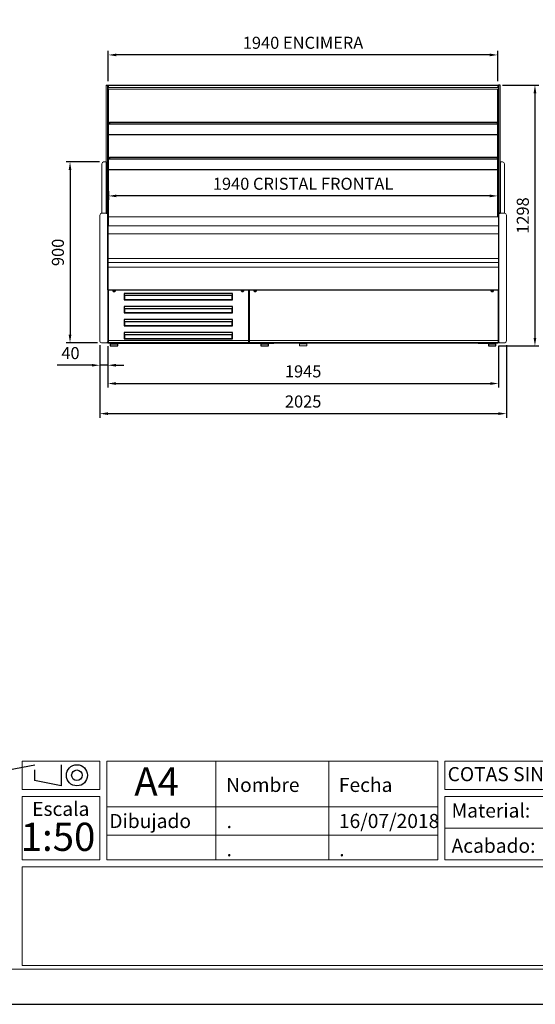
# Model space of a CAD drawing. Units: millimetres. Extents: x -18561 to 54660, y -6096 to 10643.
# Drawn here: x 17516 to 20085, y 1270 to 6171 of the extents above; entities that cross this region are included whole.
import ezdxf
from ezdxf.enums import TextEntityAlignment as Align

# ---------------------------------------------------------------- set-up
doc = ezdxf.new("R2010")
doc.units = ezdxf.units.MM
for name, color, linetype in [('ACOSTADOS', 7, 'Continuous'), ('ACOTA', 2, 'Continuous'), ('Cristal', 131, 'Continuous'), ('LIMITS', 1, 'Continuous')]:
    doc.layers.add(name, color=color, linetype=linetype)
for name, color, linetype, lineweight in [('CAJETIN', 9, 'Continuous', 0), ('DATOS', 254, 'Continuous', 0), ('FORMATO', 180, 'Continuous', 0)]:
    doc.layers.add(name, color=color, linetype=linetype, lineweight=lineweight)
doc.styles.add('E1', font='isocp.shx')
doc.styles.add('SLDTEXTSTYLE3', font='TXT', dxfattribs={"width": 0.666667})
doc.dimstyles.new('SLDDIMSTYLE0', dxfattribs={"dimtxt": 2, "dimasz": 2, "dimexe": 0, "dimexo": 0.0625, "dimgap": 0.5, "dimtad": 1, "dimtih": 1, "dimtoh": 1, "dimlfac": 10, "dimzin": 12, "dimdsep": 46, "dimtxsty": 'SLDTEXTSTYLE3', "dimsah": 1, "dimcen": 0.09, "dimadec": 0, "dimazin": 0, "dimtfac": 1, "dimtofl": 0, "dimtmove": 0, "dimatfit": 3, "dimfxl": 0, "dimtolj": 1, "dimtzin": 12, "dimarcsym": 0})

# ---------------------------------------------------------------- blocks, each defined once
blk = doc.blocks.new('CDVEP9F')
at = {"layer": 'ACOSTADOS', "color": 7, "linetype": 'Continuous', "lineweight": 15}
blk.add_line((246820.7, 8166.3), (246820.7, 8803.8), dxfattribs=at)
at = {"layer": 'ACOSTADOS'}
for p, q in [((246820.7, 8803.8), (246828.7, 8803.8)), ((246828.7, 8803.8), (246828.7, 7524.3)), ((246820.7, 8421.3), (246820.7, 8166.3)), ((246828.7, 8163.1), (246828.7, 8163.1))]:
    blk.add_line(p, q, dxfattribs=at)
at = {"layer": 'ACOSTADOS', "color": 7, "linetype": 'Continuous', "lineweight": 13}
for p, q in [((246798.7, 8412.3), (246798.7, 8166.3)), ((246807.7, 8421.3), (246820.7, 8421.3)), ((246788.7, 8157.3), (246788.7, 7530.3)), ((246797.7, 8166.3), (246820.8, 8166.3)), ((246788.7, 7530.3), (246788.7, 7530.2)), ((246797.1, 7521.3), (246823.6, 7521.3)), ((246825.7, 7522.2), (246827.4, 7524)), ((246828.2, 7524.3), (246828.7, 7524.3))]:
    blk.add_line(p, q, dxfattribs=at)
at = {"layer": 'ACOSTADOS', "color": 7, "linetype": 'Continuous'}
for p, q in [((246823.5, 8166.3), (246822.7, 8166.3)), ((246826.7, 8164.3), (246825.6, 8165.4)), ((246826.7, 8164.3), (246827.4, 8163.6))]:
    blk.add_line(p, q, dxfattribs=at)
at = {"layer": 'ACOSTADOS', "color": 7, "linetype": 'Continuous', "lineweight": 13}
for centre, radius, start, end in [((246807.7, 8412.3), 9, 90, 180), ((246797.7, 8157.3), 9, 90, 180), ((246797.5, 7530.1), 8.81, 179.487, 267.2741), ((246823.6, 7524.3), 3, 270, 315.241), ((246828.2, 7523.3), 1, 90, 135.241)]:
    blk.add_arc(centre, radius, start, end, dxfattribs=at)
at = {"layer": 'ACOSTADOS', "color": 7, "linetype": 'Continuous'}
for centre, radius, start, end in [((246822.8, 8204.2), 37.9, 266.8831, 269.8065), ((246823.5, 8163.3), 3.01, 45.0158, 90.0081), ((246828.2, 8164.4), 1.13, 224.9446, 265.443)]:
    blk.add_arc(centre, radius, start, end, dxfattribs=at)
blk.add_open_spline([(246828.1, 8163.3), (246828.2, 8163.3), (246828.3, 8163.3), (246828.4, 8163.3), (246828.5, 8163.3), (246828.6, 8163.2), (246828.6, 8163.2), (246828.7, 8163.2), (246828.7, 8163.1), (246828.7, 8163.1)], degree=3, knots=[0, 0, 0, 0, 0.25, 0.25, 0.5, 0.5, 0.75, 0.75, 1, 1, 1, 1], dxfattribs=at)
blk = doc.blocks.new('CIVEP9F')
at = {"layer": 'ACOSTADOS'}
for p, q in [((248637.8, 8634.9), (248637.8, 7355.4)), ((248645.8, 8634.9), (248637.8, 8634.9)), ((248645.8, 8252.5), (248645.8, 7997.5)), ((248637.8, 7994.2), (248637.8, 7994.2))]:
    blk.add_line(p, q, dxfattribs=at)
at = {"layer": 'ACOSTADOS', "color": 7, "linetype": 'Continuous', "lineweight": 15}
blk.add_line((248645.8, 7997.5), (248645.8, 8634.9), dxfattribs=at)
at = {"layer": 'ACOSTADOS', "color": 7, "linetype": 'Continuous', "lineweight": 13}
for p, q in [((248658.8, 8252.5), (248645.8, 8252.5)), ((248667.8, 8243.5), (248667.8, 7997.5)), ((248668.8, 7997.5), (248645.7, 7997.5)), ((248677.8, 7988.5), (248677.8, 7361.5)), ((248638.3, 7355.4), (248637.8, 7355.4)), ((248640.8, 7353.3), (248639.1, 7355.1)), ((248669.4, 7352.5), (248642.9, 7352.5)), ((248677.8, 7361.5), (248677.8, 7361.3))]:
    blk.add_line(p, q, dxfattribs=at)
at = {"layer": 'ACOSTADOS', "color": 7, "linetype": 'Continuous'}
for p, q in [((248639.8, 7995.5), (248639.1, 7994.8)), ((248639.8, 7995.5), (248640.9, 7996.5)), ((248643, 7997.4), (248643.8, 7997.4))]:
    blk.add_line(p, q, dxfattribs=at)
at = {"layer": 'ACOSTADOS', "color": 7, "linetype": 'Continuous', "lineweight": 13}
for centre, radius, start, end in [((248658.8, 8243.5), 9, 0, 90), ((248668.8, 7988.5), 9, 0, 90), ((248638.3, 7354.4), 1, 44.759, 90), ((248642.9, 7355.5), 3, 224.759, 270), ((248668.9, 7361.3), 8.81, 272.7259, 0.513)]:
    blk.add_arc(centre, radius, start, end, dxfattribs=at)
at = {"layer": 'ACOSTADOS', "color": 7, "linetype": 'Continuous'}
for centre, radius, start, end in [((248638.3, 7995.6), 1.13, 274.557, 315.0554), ((248643, 7994.4), 3.01, 89.9919, 134.9842), ((248643.7, 8035.3), 37.9, 270.1935, 273.1169)]:
    blk.add_arc(centre, radius, start, end, dxfattribs=at)
blk.add_open_spline([(248638.4, 7994.4), (248638.3, 7994.4), (248638.2, 7994.4), (248638.1, 7994.4), (248638, 7994.4), (248637.9, 7994.3), (248637.9, 7994.3), (248637.8, 7994.3), (248637.8, 7994.3), (248637.8, 7994.2)], degree=3, knots=[0, 0, 0, 0, 0.25, 0.25, 0.5, 0.5, 0.75, 0.75, 1, 1, 1, 1], dxfattribs=at)
blk = doc.blocks.new('*D533')
at = {"layer": 'ACOTA', "color": 0, "lineweight": -2}
for p, q in [((17957.7, 5865.4), (17957.7, 6015.7)), ((19857.7, 5995.7), (17997.7, 5995.7)), ((19897.7, 5865.4), (19897.7, 6015.7))]:
    blk.add_line(p, q, dxfattribs=at)
at = {"layer": 'ACOTA', "color": 0}
for points in [[(17997.7, 6002.4), (17997.7, 5989.1), (17957.7, 5995.7)], [(19857.7, 6002.4), (19857.7, 5989.1), (19897.7, 5995.7)]]:
    blk.add_solid(points, dxfattribs=at)
at = {"layer": 'Defpoints', "color": 0}
for p in [(17957.7, 5995.7), (17957.7, 5845.4), (19897.7, 5845.4)]:
    blk.add_point(p, dxfattribs=at)
at = {"layer": 'ACOTA', "color": 7, "insert": (18927.7, 6056.2), "char_height": 60, "attachment_point": 5, "style": 'E1'}
blk.add_mtext('\\A1;1940 ENCIMERA', dxfattribs=at)
blk = doc.blocks.new('*D534')
at = {"layer": 'ACOTA', "color": 0, "lineweight": -2}
for p, q in [((17958.2, 5318.4), (17958.2, 5274)), ((19857.7, 5294), (17998.2, 5294)), ((19897.7, 5320.5), (19897.7, 5274))]:
    blk.add_line(p, q, dxfattribs=at)
at = {"layer": 'ACOTA', "color": 0}
for points in [[(17998.2, 5300.7), (17998.2, 5287.3), (17958.2, 5294)], [(19857.7, 5300.7), (19857.7, 5287.3), (19897.7, 5294)]]:
    blk.add_solid(points, dxfattribs=at)
at = {"layer": 'Defpoints', "color": 0}
for p in [(17958.2, 5338.4), (17958.2, 5294), (19897.7, 5340.5)]:
    blk.add_point(p, dxfattribs=at)
at = {"layer": 'ACOTA', "color": 7, "insert": (18927.9, 5354.5), "char_height": 60, "attachment_point": 5, "style": 'E1'}
blk.add_mtext('\\A1;1940 CRISTAL FRONTAL', dxfattribs=at)
blk = doc.blocks.new('*D539')
at = {"layer": 'ACOTA', "color": 0, "lineweight": -2}
for p, q in [((17915.7, 4551.8), (17915.7, 4431.2)), ((17955.6, 4545.9), (17955.6, 4431.2)), ((17875.7, 4451.2), (17702.6, 4451.2)), ((17955.6, 4451.2), (17915.7, 4451.2)), ((17995.6, 4451.2), (18035.6, 4451.2))]:
    blk.add_line(p, q, dxfattribs=at)
at = {"layer": 'ACOTA', "color": 0}
for points in [[(17875.7, 4457.8), (17875.7, 4444.5), (17915.7, 4451.2)], [(17995.6, 4457.8), (17995.6, 4444.5), (17955.6, 4451.2)]]:
    blk.add_solid(points, dxfattribs=at)
at = {"layer": 'Defpoints', "color": 0}
for p in [(17915.7, 4571.8), (17955.6, 4565.9), (17915.7, 4451.2)]:
    blk.add_point(p, dxfattribs=at)
at = {"layer": 'ACOTA', "color": 7, "insert": (17769.2, 4511.7), "char_height": 60, "attachment_point": 5, "style": 'E1'}
blk.add_mtext('\\A1;40', dxfattribs=at)
blk = doc.blocks.new('*D540')
at = {"layer": 'ACOTA', "color": 0, "lineweight": -2}
for p, q in [((17914.7, 5462.9), (17747.1, 5462.9)), ((17767.1, 5422.9), (17767.1, 4602.9)), ((17904, 4562.9), (17747.1, 4562.9))]:
    blk.add_line(p, q, dxfattribs=at)
at = {"layer": 'ACOTA', "color": 0}
for points in [[(17760.4, 5422.9), (17773.8, 5422.9), (17767.1, 5462.9)], [(17760.4, 4602.9), (17773.8, 4602.9), (17767.1, 4562.9)]]:
    blk.add_solid(points, dxfattribs=at)
at = {"layer": 'Defpoints', "color": 0}
for p in [(17934.7, 5462.9), (17767.1, 4562.9), (17924, 4562.9)]:
    blk.add_point(p, dxfattribs=at)
at = {"layer": 'ACOTA', "color": 7, "insert": (17706.6, 5012.9), "char_height": 60, "attachment_point": 5, "rotation": 90, "style": 'E1'}
blk.add_mtext('\\A1;900', dxfattribs=at)
blk = doc.blocks.new('*D549')
at = {"layer": 'ACOTA', "color": 0, "lineweight": -2}
for p, q in [((17955.6, 4545.9), (17955.6, 4340.2)), ((19900.7, 4545.9), (19900.7, 4340.2)), ((17995.6, 4360.2), (19860.7, 4360.2))]:
    blk.add_line(p, q, dxfattribs=at)
at = {"layer": 'ACOTA', "color": 0}
for points in [[(17995.6, 4366.9), (17995.6, 4353.5), (17955.6, 4360.2)], [(19860.7, 4366.9), (19860.7, 4353.5), (19900.7, 4360.2)]]:
    blk.add_solid(points, dxfattribs=at)
at = {"layer": 'Defpoints', "color": 0}
for p in [(17955.6, 4565.9), (19900.7, 4565.9), (19900.7, 4360.2)]:
    blk.add_point(p, dxfattribs=at)
at = {"layer": 'ACOTA', "color": 7, "insert": (18928.2, 4420.7), "char_height": 60, "attachment_point": 5, "style": 'E1'}
blk.add_mtext('\\A1;1945', dxfattribs=at)
blk = doc.blocks.new('*D550')
at = {"layer": 'ACOTA', "color": 0, "lineweight": -2}
for p, q in [((17915.7, 4551.9), (17915.7, 4190.2)), ((19940.7, 4551.7), (19940.7, 4190.2)), ((17955.7, 4210.2), (19900.7, 4210.2))]:
    blk.add_line(p, q, dxfattribs=at)
at = {"layer": 'ACOTA', "color": 0}
for points in [[(17955.7, 4216.9), (17955.7, 4203.5), (17915.7, 4210.2)], [(19900.7, 4216.9), (19900.7, 4203.5), (19940.7, 4210.2)]]:
    blk.add_solid(points, dxfattribs=at)
at = {"layer": 'Defpoints', "color": 0}
for p in [(17915.7, 4571.9), (19940.7, 4571.7), (19940.7, 4210.2)]:
    blk.add_point(p, dxfattribs=at)
at = {"layer": 'ACOTA', "color": 7, "insert": (18928.2, 4270.7), "char_height": 60, "attachment_point": 5, "style": 'E1'}
blk.add_mtext('\\A1;2025', dxfattribs=at)
blk = doc.blocks.new('*D566')
at = {"layer": 'ACOTA', "color": 0, "lineweight": -2}
for p, q in [((19920.7, 5845.4), (20102.7, 5845.4)), ((20082.7, 5805.4), (20082.7, 4587.2)), ((19900.7, 4547.2), (20102.7, 4547.2))]:
    blk.add_line(p, q, dxfattribs=at)
at = {"layer": 'ACOTA', "color": 0}
for points in [[(20076, 5805.4), (20089.4, 5805.4), (20082.7, 5845.4)], [(20076, 4587.2), (20089.4, 4587.2), (20082.7, 4547.2)]]:
    blk.add_solid(points, dxfattribs=at)
at = {"layer": 'Defpoints', "color": 0}
for p in [(19900.7, 5845.4), (19880.7, 4547.2), (20082.7, 4547.2)]:
    blk.add_point(p, dxfattribs=at)
at = {"layer": 'ACOTA', "color": 7, "insert": (20022.2, 5196.3), "char_height": 60, "attachment_point": 5, "rotation": 90, "style": 'E1'}
blk.add_mtext('\\A1;1298', dxfattribs=at)
blk = doc.blocks.new('A$C6EEC404F')
at = {"color": 7, "linetype": 'Continuous'}
for p, q in [((-1914, 285.6), (-1914, 285.6)), ((-1914, 278.8), (31, 278.8)), ((-1914, 278.6), (-1914, 278.8)), ((-1914, 278.6), (31, 278.6)), ((-1877.4, 273.6), (-1889.4, 273.6)), ((-1886.8, 278.6), (-1887.2, 277.9)), ((-1887.2, 277.9), (-1885.5, 275.1)), ((-1886.4, 275.1), (-1880.4, 275.1)), ((-1881.4, 275.1), (-1879.8, 277.9)), ((-1879.8, 277.9), (-1880.2, 278.6)), ((-1293.4, 261.6), (-1833.4, 261.6)), ((-1833.4, 261.6), (-1833.4, 229.6)), ((-1830.4, 252.1), (-1296.4, 252.1)), ((-1830.4, 229.9), (-1830.4, 252.1)), ((-1296.4, 252.1), (-1296.4, 229.9)), ((-1293.4, 229.6), (-1293.4, 261.6)), ((-1237.4, 273.6), (-1249.4, 273.6)), ((-1246.8, 278.6), (-1247.2, 277.9)), ((-1247.2, 277.9), (-1245.5, 275.1)), ((-1246.4, 275.1), (-1240.4, 275.1)), ((-1241.4, 275.1), (-1239.8, 277.9)), ((-1239.8, 277.9), (-1240.2, 278.6)), ((-1240, 277.6), (-1240, 278.2)), ((-1212.8, 15.6), (-1212.8, 278.6)), ((-1212.8, 267.8), (-1211.2, 267.8)), ((-1211.2, 265), (-1212.8, 265)), ((-1211.2, 262), (-1212.8, 262)), ((-1212.8, 256), (-1211.2, 256)), ((-1212, 249.3), (-1212.8, 249.3)), ((-1212, 249.3), (-1212, 242.8)), ((-1211.2, 249), (-1212, 249)), ((-1211.2, 15.6), (-1211.2, 278.6)), ((-1174.6, 273.6), (-1186.6, 273.6)), ((-1183.8, 278.6), (-1184.2, 277.9)), ((-1184.2, 277.9), (-1182.5, 275.1)), ((-1183.6, 275.1), (-1177.6, 275.1)), ((-1178.3, 275.4), (-1182.7, 275.4)), ((-1178.4, 275.1), (-1176.8, 277.9)), ((-1176.8, 277.9), (-1177.2, 278.6)), ((6.4, 273.6), (-5.6, 273.6)), ((-2.8, 278.6), (-3.2, 277.9)), ((-3.2, 277.9), (-1.5, 275.1)), ((-2.6, 275.1), (3.4, 275.1)), ((2.6, 275.1), (4.2, 277.9)), ((4.2, 277.9), (3.8, 278.6)), ((-1833.4, 229.6), (-1830.4, 229.6)), ((-1293.4, 196.6), (-1833.4, 196.6)), ((-1833.4, 196.6), (-1833.4, 164.6)), ((-1830.4, 229.9), (-1296.4, 229.9)), ((-1830.4, 229.6), (-1830.4, 229.9)), ((-1296.4, 229.6), (-1830.4, 229.6)), ((-1296.4, 229.9), (-1296.4, 229.6)), ((-1296.4, 229.6), (-1293.4, 229.6)), ((-1293.4, 164.6), (-1293.4, 196.6)), ((-1212, 242.8), (-1212.8, 242.8)), ((-1212, 239.3), (-1212.8, 239.3)), ((-1212.8, 234.8), (-1211.2, 234.8)), ((-1212.8, 213.2), (-1211.2, 213.2)), ((-1212.8, 211), (-1211.2, 211)), ((-1212, 204.3), (-1212.8, 204.3)), ((-1212, 197.8), (-1212.8, 197.8)), ((-1212, 243), (-1211.2, 243)), ((-1212, 239.3), (-1212, 234.8)), ((-1211.2, 239), (-1212, 239)), ((-1212, 204.3), (-1212, 197.8)), ((-1211.2, 204), (-1212, 204)), ((-1212, 198), (-1211.2, 198)), ((-1833.4, 164.6), (-1830.4, 164.6)), ((-1830.4, 187.1), (-1296.4, 187.1)), ((-1830.4, 164.9), (-1830.4, 187.1)), ((-1830.4, 164.6), (-1830.4, 164.9)), ((-1830.4, 164.9), (-1296.4, 164.9)), ((-1296.4, 164.6), (-1830.4, 164.6)), ((-1296.4, 187.1), (-1296.4, 164.9)), ((-1296.4, 164.9), (-1296.4, 164.6)), ((-1296.4, 164.6), (-1293.4, 164.6)), ((-1212, 194.3), (-1212.8, 194.3)), ((-1212, 187.8), (-1212.8, 187.8)), ((-1211.2, 181), (-1212.8, 181)), ((-1211.2, 175), (-1212.8, 175)), ((-1211.2, 172), (-1212.8, 172)), ((-1212.8, 166), (-1211.2, 166)), ((-1212, 159.3), (-1212.8, 159.3)), ((-1212, 152.8), (-1212.8, 152.8)), ((-1212, 149.3), (-1212.8, 149.3)), ((-1212, 194.3), (-1212, 187.8)), ((-1211.2, 194), (-1212, 194)), ((-1212, 188), (-1211.2, 188)), ((-1212, 159.3), (-1212, 152.8)), ((-1211.2, 159), (-1212, 159)), ((-1212, 153), (-1211.2, 153)), ((-1212, 149.3), (-1212, 142.8)), ((-1211.2, 149), (-1212, 149)), ((-1293.4, 131.6), (-1833.4, 131.6)), ((-1833.4, 131.6), (-1833.4, 99.6)), ((-1833.4, 99.6), (-1830.4, 99.6)), ((-1830.4, 122.1), (-1296.4, 122.1)), ((-1830.4, 99.9), (-1830.4, 122.1)), ((-1830.4, 99.6), (-1830.4, 99.9)), ((-1830.4, 99.9), (-1296.4, 99.9)), ((-1296.4, 99.6), (-1830.4, 99.6)), ((-1296.4, 122.1), (-1296.4, 99.9)), ((-1296.4, 99.9), (-1296.4, 99.6)), ((-1296.4, 99.6), (-1293.4, 99.6)), ((-1293.4, 99.6), (-1293.4, 131.6)), ((-1212, 142.8), (-1212.8, 142.8)), ((-1212.8, 139.8), (-1211.2, 139.8)), ((-1212.8, 118.2), (-1211.2, 118.2)), ((-1212, 114.3), (-1212.8, 114.3)), ((-1212, 107.8), (-1212.8, 107.8)), ((-1212, 104.3), (-1212.8, 104.3)), ((-1212, 143), (-1211.2, 143)), ((-1212, 114.3), (-1212, 107.8)), ((-1211.2, 114), (-1212, 114)), ((-1212, 108), (-1211.2, 108)), ((-1212, 104.3), (-1212, 97.8)), ((-1211.2, 104), (-1212, 104)), ((-1293.4, 66.6), (-1833.4, 66.6)), ((-1833.4, 66.6), (-1833.4, 34.6)), ((-1830.4, 57.1), (-1296.4, 57.1)), ((-1830.4, 34.9), (-1830.4, 57.1)), ((-1296.4, 57.1), (-1296.4, 34.9)), ((-1293.4, 34.6), (-1293.4, 66.6)), ((-1212, 97.8), (-1212.8, 97.8)), ((-1211.2, 91), (-1212.8, 91)), ((-1211.2, 85), (-1212.8, 85)), ((-1211.2, 82), (-1212.8, 82)), ((-1212.8, 76), (-1211.2, 76)), ((-1212, 69.3), (-1212.8, 69.3)), ((-1212, 62.8), (-1212.8, 62.8)), ((-1212, 59.3), (-1212.8, 59.3)), ((-1212, 52.8), (-1212.8, 52.8)), ((-1212, 98), (-1211.2, 98)), ((-1212, 69.3), (-1212, 62.8)), ((-1211.2, 69), (-1212, 69)), ((-1212, 63), (-1211.2, 63)), ((-1212, 59.3), (-1212, 52.8)), ((-1211.2, 59), (-1212, 59)), ((-1212, 53), (-1211.2, 53)), ((-1913.4, 15.6), (-1914, 15.6)), ((-1213.4, 15.6), (-1913.4, 15.6)), ((-1913.4, 15.6), (-1913.4, 15)), ((-1213.4, 15), (-1913.4, 15)), ((-1891, 11), (-1902, 10)), ((-1902, 10), (-1902, 0)), ((-1902, 10), (-1864, 10)), ((-1902, 0), (-1864, 0)), ((-1899, 14.4), (-1899, 15)), ((-1899, 14.4), (-1888, 14.4)), ((-1891, 13), (-1891, 11)), ((-1891, 13), (-1875, 13)), ((-1891, 11), (-1875, 11)), ((-1888, 15), (-1888, 13)), ((-1878, 13), (-1878, 15)), ((-1878, 14.4), (-1863, 14.4)), ((-1875, 11), (-1875, 13)), ((-1864, 10), (-1875, 11)), ((-1864, 0), (-1864, 10)), ((-1863, 14.2), (-1863, 15)), ((-1863, 14.2), (-1813, 14.2)), ((-1863, 13.8), (-1863, 14.2)), ((-1863, 13.8), (-1813, 13.8)), ((-1833.4, 35), (-1830.4, 35)), ((-1833.4, 34.6), (-1830.4, 34.6)), ((-1830.4, 34.6), (-1830.4, 34.9)), ((-1830.4, 34.9), (-1296.4, 34.9)), ((-1296.4, 34.6), (-1830.4, 34.6)), ((-1813, 14.2), (-1813, 15)), ((-1813, 14.4), (-1353, 14.4)), ((-1813, 13.8), (-1813, 14.2)), ((-1353, 14.2), (-1353, 15)), ((-1353, 14.2), (-1303, 14.2)), ((-1353, 13.8), (-1353, 14.2)), ((-1353, 13.8), (-1303, 13.8)), ((-1303, 14.2), (-1303, 15)), ((-1303, 13.8), (-1303, 14.2)), ((-1303, 13.8), (-1201, 13.8)), ((-1296.4, 34.9), (-1296.4, 34.6)), ((-1296.4, 34.6), (-1293.4, 34.6)), ((-1213.4, 15.6), (-1213.4, 15)), ((-1212.8, 15.6), (-1213.4, 15.6)), ((-1213.4, 15), (-1210.6, 15)), ((-1211.2, 46), (-1212.8, 46)), ((-1211.2, 40), (-1212.8, 40)), ((-1212.8, 35), (-1211.2, 35)), ((-1210.6, 15.6), (-1211.2, 15.6)), ((30.4, 15.6), (-1210.6, 15.6)), ((-1210.6, 15.6), (-1210.6, 15)), ((30.4, 15), (-1210.6, 15)), ((-1201, 15), (-1201, 14.2)), ((-1201, 14.2), (-1151, 14.2)), ((-1201, 14.2), (-1201, 13.8)), ((-1201, 13.8), (-1151, 13.8)), ((-1141, 11), (-1152, 10)), ((-1152, 10), (-1152, 0)), ((-1152, 10), (-1114, 10)), ((-1152, 0), (-1114, 0)), ((-1151, 14.2), (-1151, 15)), ((-1151, 14.4), (-1138, 14.4)), ((-1151, 13.8), (-1151, 14.2)), ((-1141, 13), (-1141, 11)), ((-1141, 13), (-1125, 13)), ((-1141, 11), (-1125, 11)), ((-1138, 15), (-1138, 13)), ((-1128, 13), (-1128, 15)), ((-1128, 14.4), (-1087.8, 14.4)), ((-1125, 11), (-1125, 13)), ((-1114, 10), (-1125, 11)), ((-1114, 0), (-1114, 10)), ((-1087.8, 14.4), (-1087.8, 15)), ((-70, 14.2), (-70, 15)), ((-70, 14.2), (-20, 14.2)), ((-70, 13.8), (-70, 14.2)), ((-70, 13.8), (-20, 13.8)), ((-20, 14.2), (-20, 15)), ((-20, 13.8), (-20, 14.2)), ((-8, 11), (-19, 10)), ((-19, 10), (-19, 0)), ((-19, 10), (19, 10)), ((-19, 0), (19, 0)), ((-8, 13), (-8, 11)), ((-8, 13), (8, 13)), ((-8, 11), (8, 11)), ((-5, 15), (-5, 13)), ((5, 13), (5, 15)), ((8, 11), (8, 13)), ((19, 10), (8, 11)), ((19, 0), (19, 10)), ((31, 15.6), (30.4, 15.6)), ((30.4, 15.6), (30.4, 15)), ((31, 18.6), (31, 34.9)), ((31, 15.6), (31, 18.6))]:
    blk.add_line(p, q, dxfattribs=at)
at = {"color": 8, "linetype": 'Continuous'}
for p, q in [((-1913.4, 278.6), (-1913.4, 15.6)), ((-1240, 278.2), (-1240, 277.6)), ((-1213.4, 278.6), (-1213.4, 15.6)), ((-1212.8, 268.4), (-1211.2, 268.4)), ((-1211.2, 254), (-1212.8, 254)), ((-1210.6, 278.6), (-1210.6, 15.6)), ((30.4, 278.6), (30.4, 15.6)), ((-1211.2, 209), (-1212.8, 209)), ((-1212.8, 183), (-1211.2, 183)), ((-1211.2, 164), (-1212.8, 164)), ((-1212.8, 93), (-1211.2, 93)), ((-1211.2, 74), (-1212.8, 74)), ((-1212.8, 48), (-1211.2, 48)), ((-1212.8, 33), (-1211.2, 33)), ((-1212.8, 17), (-1211.2, 17))]:
    blk.add_line(p, q, dxfattribs=at)
at = {"color": 7, "linetype": 'Continuous'}
for centre, radius, start, end in [((-1883.4, 278.1), 7.5, 176.3447, 3.6553), ((-1886.4, 278.1), 3, 170.8288, 270), ((-1880.4, 278.1), 3, 270, 9.1712), ((-1243.4, 278.1), 7.5, 176.3447, 3.6553), ((-1246.4, 278.1), 3, 170.8288, 270), ((-1240.4, 278.1), 3, 270, 9.1712), ((-1180.6, 278.1), 7.5, 176.3447, 3.6553), ((-1183.6, 278.1), 3, 170.8288, 270), ((-1177.6, 278.1), 3, 270, 9.1712), ((0.4, 278.1), 7.5, 176.3447, 3.6553), ((-2.6, 278.1), 3, 170.8288, 270), ((3.4, 278.1), 3, 270, 9.1712)]:
    blk.add_arc(centre, radius, start, end, dxfattribs=at)
blk = doc.blocks.new('A$C44092954')
at = {"layer": 'Cristal'}
blk.add_blockref('A$C6EEC404F', (0, 0), dxfattribs=at)

msp = doc.modelspace()

# ---------------------------------------------------------------- linework, layer by layer
at = {"ltscale": 25}
msp.add_line((17955.6, 5845.4), (19900.7, 5845.4), dxfattribs=at)
for p, q in [((17955.6, 4825.8), (17955.6, 5845.4)), ((17957.7, 5845.4), (17957.7, 5832.9)), ((19897.7, 5845.4), (19897.7, 5832.9)), ((17958.2, 5145), (17958.2, 5824.7)), ((19897.7, 5189.5), (19897.7, 5824.7))]:
    msp.add_line(p, q)
at = {"color": 7, "linetype": 'Continuous', "lineweight": 15}
for p, q in [((17955.7, 5832.9), (19900.7, 5832.9)), ((19900.7, 5824.7), (17955.7, 5824.7)), ((19900.7, 5189.5), (17958.2, 5189.5)), ((19900.7, 5145), (17955.7, 5145)), ((19900.7, 5105.8), (17955.7, 5105.8)), ((19900.7, 5145.4), (19900.7, 5145)), ((19900.7, 5105.8), (19900.7, 5105.4)), ((19900.7, 4982.6), (17955.7, 4982.6)), ((19900.7, 4982.6), (17955.7, 4982.6)), ((19900.7, 4963), (17955.7, 4963)), ((19900.7, 4982.6), (19900.7, 4980)), ((19900.7, 4982.6), (19900.7, 4982.6)), ((19900.7, 4980), (19900.7, 4979.7)), ((19900.7, 4979.7), (19900.7, 4978.4)), ((19900.7, 4978.4), (19900.7, 4963)), ((19900.7, 4963), (19900.7, 4961.7)), ((19900.7, 4961.7), (19900.7, 4961.4)), ((19900.7, 4961.4), (19900.7, 4939.3)), ((19900.7, 4939.3), (17955.7, 4939.3)), ((19900.7, 4939.3), (19900.7, 4939.3)), ((17955.6, 4825.8), (19900.7, 4825.8)), ((17956.2, 4825.8), (17956.2, 4748.6)), ((19900.2, 4825.8), (19900.2, 4561.4)), ((17956.2, 4748.6), (17956.2, 4561.4)), ((17956.2, 4748.6), (17956.2, 4748.6)), ((19900.2, 4574.6), (17956.2, 4574.6)), ((19900.2, 4561.4), (17956.2, 4561.4)), ((17978.7, 4558.2), (17967.7, 4557.2)), ((17978.7, 4560.2), (17978.7, 4558.2)), ((17978.7, 4560.2), (17994.7, 4560.2)), ((17978.7, 4558.2), (17994.7, 4558.2)), ((17981.7, 4561.4), (17981.7, 4560.2)), ((17991.7, 4560.2), (17991.7, 4561.4)), ((17994.7, 4558.2), (17994.7, 4560.2)), ((18005.7, 4557.2), (17994.7, 4558.2)), ((18920.2, 4558.2), (18909.2, 4557.2)), ((18920.2, 4560.2), (18920.2, 4558.2)), ((18920.2, 4560.2), (18936.2, 4560.2)), ((18920.2, 4558.2), (18936.2, 4558.2)), ((18923.2, 4561.4), (18923.2, 4560.2)), ((18933.2, 4560.2), (18933.2, 4561.4)), ((18936.2, 4558.2), (18936.2, 4560.2)), ((18947.2, 4557.2), (18936.2, 4558.2)), ((19861.7, 4558.2), (19850.7, 4557.2)), ((19861.7, 4560.2), (19861.7, 4558.2)), ((19861.7, 4560.2), (19877.7, 4560.2)), ((19861.7, 4558.2), (19877.7, 4558.2)), ((19864.7, 4561.4), (19864.7, 4560.2)), ((19874.7, 4560.2), (19874.7, 4561.4)), ((19877.7, 4558.2), (19877.7, 4560.2)), ((19888.7, 4557.2), (19877.7, 4558.2)), ((19900.2, 4574.6), (19900.2, 4574)), ((19900.2, 4574), (19900.2, 4574)), ((17967.7, 4557.2), (17967.7, 4547.2)), ((17967.7, 4557.2), (18005.7, 4557.2)), ((17967.7, 4547.2), (18005.7, 4547.2)), ((18005.7, 4547.2), (18005.7, 4557.2)), ((18909.2, 4557.2), (18909.2, 4547.2)), ((18909.2, 4557.2), (18947.2, 4557.2)), ((18909.2, 4547.2), (18947.2, 4547.2)), ((18947.2, 4547.2), (18947.2, 4557.2)), ((19850.7, 4557.2), (19850.7, 4547.2)), ((19850.7, 4557.2), (19888.7, 4557.2)), ((19850.7, 4547.2), (19888.7, 4547.2)), ((19888.7, 4547.2), (19888.7, 4557.2))]:
    msp.add_line(p, q, dxfattribs=at)
at = {"color": 7, "linetype": 'Continuous', "lineweight": 13}
msp.add_line((19900.7, 4825.8), (19900.7, 5845.4), dxfattribs=at)
at = {"color": 7, "linetype": 'Continuous'}
for p, q in [((17958.2, 5652.4), (19897.7, 5652.4)), ((17963.7, 5660.4), (19893.7, 5660.4)), ((17963.7, 5660.4), (17963.7, 5652.4)), ((19893.7, 5660.4), (19893.7, 5652.4)), ((19897.7, 5597.4), (17958.2, 5597.4)), ((17958.2, 5479.1), (19897.7, 5479.1)), ((17963.7, 5487.1), (19893.7, 5487.1)), ((17963.7, 5487.1), (17963.7, 5479.1)), ((19893.7, 5487.1), (19893.7, 5479.1)), ((19897.7, 5424.1), (17958.2, 5424.1))]:
    msp.add_line(p, q, dxfattribs=at)
at = {"color": 4}
for p, q in [((17460.4, 2436.5), (17591.9, 2462.8)), ((17722.4, 2462.8), (17722.4, 2357.6)), ((17590.9, 2436.5), (17590.9, 2383.9)), ((17722.4, 2357.6), (17590.9, 2383.9))]:
    msp.add_line(p, q, dxfattribs=at)
for radius in [52.6, 26.3]:
    msp.add_circle((17801.3, 2410.2), radius, dxfattribs=at)
at = {"layer": 'CAJETIN', "color": 10}
for p, q in [((18494.1, 2480.4), (18494.1, 1989.3)), ((19055.4, 2480.4), (19055.4, 1989.3)), ((17950.4, 2252.4), (19599.1, 2252.4)), ((17950.4, 2112.1), (19599.1, 2112.1)), ((19634.2, 2147.1), (22300.2, 2147.1))]:
    msp.add_line(p, q, dxfattribs=at)
for points in [[(17529.5, 2340.1), (17915.4, 2340.1), (17915.4, 2480.4), (17529.5, 2480.4)], [(17950.4, 2480.4), (19599.1, 2480.4), (19599.1, 1989.3), (17950.4, 1989.3)], [(19634.2, 2480.4), (21160.1, 2480.4), (21160.1, 2340.1), (19634.2, 2340.1)], [(17529.5, 1989.3), (17915.4, 1989.3), (17915.4, 2305), (17529.5, 2305)], [(19634.2, 2305), (22300.2, 2305), (22300.2, 1989.3), (19634.2, 1989.3)], [(17529.5, 1954.2), (20967.2, 1954.2), (20967.2, 1463.1), (17529.5, 1463.1)]]:
    msp.add_lwpolyline(points, close=True, dxfattribs=at)
at = {"layer": 'FORMATO'}
msp.add_lwpolyline([(13162.2, 7935.1), (13162.2, 1445.6), (23229.8, 1445.6), (23229.8, 7935.1)], close=True, dxfattribs=at)
at = {"layer": 'LIMITS'}
msp.add_lwpolyline([(12986.8, 8636.7), (12986.8, 1270.2), (23405.2, 1270.2), (23405.2, 8636.7)], close=True, dxfattribs=at)

# ---------------------------------------------------------------- block references
at = {"color": 1}
for name, p in [('CDVEP9F', (-228873.1, -2958.4)), ('CIVEP9F', (-228737.1, -2789.5))]:
    msp.add_blockref(name, p, dxfattribs=at)
at = {"layer": 'Cristal'}
msp.add_blockref('A$C44092954', (19869.7, 4547.2), dxfattribs=at)

# ---------------------------------------------------------------- texts
at = {"layer": 'CAJETIN', "color": 10, "style": 'E1'}
for s, height, p in [('COTAS SIN TOLERANCIA', 70.157, (19647.9, 2415.9)), ('Nombre', 70.16, (18544.9, 2362.3)), ('Fecha', 70.16, (19106.2, 2362.3)), ('Escala', 70.16, (17578.6, 2242.9)), ('Material:', 70.16, (19667.4, 2234.8)), ('Dibujado', 70.16, (17962.7, 2182.6)), ('Acabado:', 70.16, (19667.4, 2059.4))]:
    msp.add_text(s, height=height, dxfattribs=at).set_placement(p, align=Align.MIDDLE_LEFT)
at = {"layer": 'DATOS', "style": 'E1'}
for s, p in [('A4', (18198.6, 2361.1)), ('1:50', (17707.3, 2085.7))]:
    msp.add_text(s, height=140.31, dxfattribs=at).set_placement(p, align=Align.MIDDLE)
for s, height, p in [('16/07/2018', 70.16, (19106.2, 2182.6)), ('.', 70.2, (18546.8, 2182.2)), ('.', 70.2, (18546.8, 2041.9)), ('.', 70.2, (19108, 2041.9))]:
    msp.add_text(s, height=height, dxfattribs=at).set_placement(p, align=Align.MIDDLE_LEFT)

# ---------------------------------------------------------------- dimensions: what is measured, and where the dimension line sits
at = {"layer": 'ACOTA', "color": 2}
for base, p1, p2, text, picture, middle in [((17957.7, 5995.7), (19897.7, 5845.4), (17957.7, 5845.4), '<> ENCIMERA', '*D533', (18927.7, 5995.7)), ((17958.1579, 5294.0127), (19897.7253, 5340.4805), (17958.1579, 5338.3765), '<> CRISTAL FRONTAL', '*D534', (18927.9416, 5294.0127))]:
    dim = msp.add_linear_dim(base=base, p1=p1, p2=p2, text=text, dimstyle='SLDDIMSTYLE0', override={"dimscale": 20, "dimtxt": 3, "dimexe": 1, "dimexo": 1, "dimgap": 1.524, "dimtih": 0, "dimtoh": 0, "dimdec": 0, "dimlfac": 1, "dimtxsty": 'E1', "dimclrt": 7, "dimtofl": 1}, dxfattribs=at)
    dim.commit()
    dim.dimension.update_dxf_attribs({"geometry": picture, "text_midpoint": middle, "dimtype": 160})
for base, p1, p2, picture, middle in [((20082.7, 4547.2), (19900.7, 5845.4), (19880.7, 4547.2), '*D566', (20082.7, 5196.3)), ((17767.1, 4562.9), (17934.7, 5462.9), (17924, 4562.9), '*D540', (17767.1, 5012.9))]:
    dim = msp.add_linear_dim(base=base, p1=p1, p2=p2, angle=90, dimstyle='SLDDIMSTYLE0', override={"dimscale": 20, "dimtxt": 3, "dimexe": 1, "dimexo": 1, "dimgap": 1.524, "dimtih": 0, "dimtoh": 0, "dimdec": 0, "dimlfac": 1, "dimtxsty": 'E1', "dimclrt": 7, "dimtofl": 1}, dxfattribs=at)
    dim.commit()
    dim.dimension.update_dxf_attribs({"geometry": picture, "text_midpoint": middle, "dimtype": 160})
dim = msp.add_linear_dim(base=(17915.7, 4451.2), p1=(17955.6, 4565.9), p2=(17915.7, 4571.8), dimstyle='SLDDIMSTYLE0', override={"dimscale": 20, "dimtxt": 3, "dimexe": 1, "dimexo": 1, "dimgap": 1.524, "dimtih": 0, "dimtoh": 0, "dimdec": 0, "dimlfac": 1, "dimtxsty": 'E1', "dimclrt": 7, "dimtofl": 1}, dxfattribs=at)
dim.commit()
dim.dimension.update_dxf_attribs({"geometry": '*D539', "text_midpoint": (17769.2, 4451.2), "dimtype": 160})
for base, p1, p2, picture, middle in [((19940.7, 4210.2), (17915.7, 4571.9), (19940.7, 4571.7), '*D550', (18928.2, 4270.7)), ((19900.7, 4360.2), (17955.6, 4565.9), (19900.7, 4565.9), '*D549', (18928.2, 4420.7))]:
    dim = msp.add_linear_dim(base=base, p1=p1, p2=p2, dimstyle='SLDDIMSTYLE0', override={"dimscale": 20, "dimtxt": 3, "dimexe": 1, "dimexo": 1, "dimgap": 1.524, "dimtih": 0, "dimtoh": 0, "dimdec": 0, "dimlfac": 1, "dimtxsty": 'E1', "dimclrt": 7, "dimtofl": 1}, dxfattribs=at)
    dim.commit()
    dim.dimension.update_dxf_attribs({"geometry": picture, "text_midpoint": middle})

doc.saveas('drawing.dxf')
